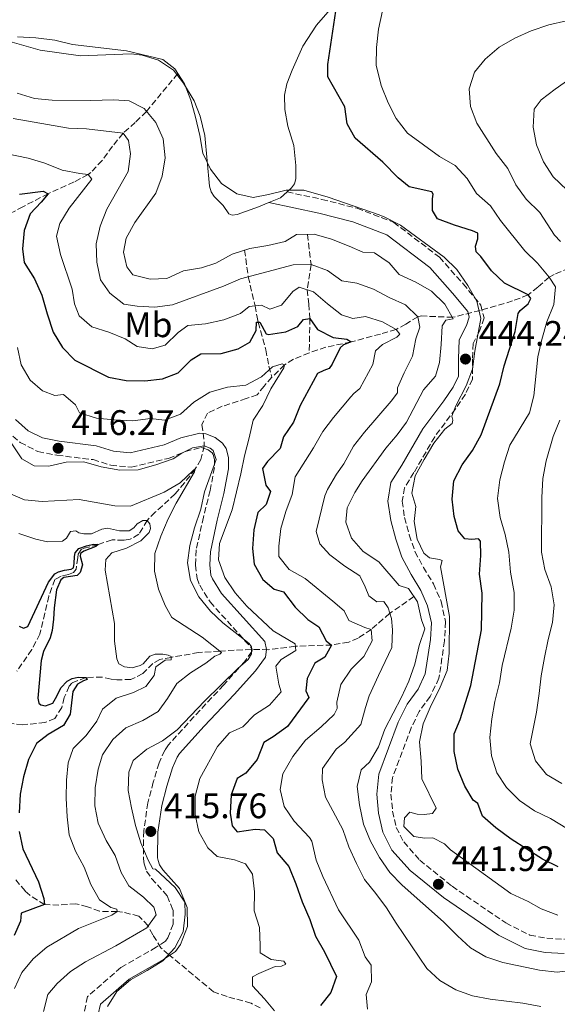
# Model space of a CAD drawing. Units: metres. Extents: x 632767 to 636260, y 4653344 to 4655722.
# Drawn here: x 634289 to 634441, y 4653519 to 4653798 of the extents above; entities that cross this region are included whole.
import ezdxf
from ezdxf.enums import TextEntityAlignment as Align

# ---------------------------------------------------------------- set-up
doc = ezdxf.new("R2010")
doc.units = ezdxf.units.M
doc.header["$MEASUREMENT"] = 0
doc.linetypes.add('DGN Style 3', pattern=[2.435891, 1.739922, -0.695969])
for name, color, linetype, lineweight in [('Barranco lineal', 142, 'DGN Style 3', 13), ('Camino', 7, 'DGN Style 3', 0), ('Cota de punto acotado terreno', 7, 'Continuous', 0), ('Curva de nivel directora', 30, 'Continuous', 30), ('Curva de nivel intermedia', 30, 'Continuous', 0), ('Etiqueta de uso rústico', 92, 'Continuous', 0), ('Línea de cambio de uso (parcela vista)', 92, 'Continuous', 0), ('Margen derecho', 7, 'Continuous', 0), ('Punto acotado terreno (símbolo)', 7, 'Continuous', 0)]:
    doc.layers.add(name, color=color, linetype=linetype, lineweight=lineweight)
doc.styles.add('Style-Arial', font='arial.ttf')

# ---------------------------------------------------------------- blocks, each defined once
blk = doc.blocks.new('5PATER')
at = {"layer": 'Punto acotado terreno (símbolo)', "linetype": 'Continuous', "lineweight": 0}
h = blk.add_hatch(color=51, dxfattribs=at)
edge = h.paths.add_edge_path()
edge.add_ellipse((0, 0), major_axis=(-0.11, -0.111), ratio=0.999422, start_angle=0, end_angle=360)

msp = doc.modelspace()

# ---------------------------------------------------------------- linework, layer by layer
at = {"layer": 'Barranco lineal', "color": 142, "linetype": 'DGN Style 3', "lineweight": 13}
for points in [[(634334.15, 4653782.31, 445), (634325.27, 4653771.65, 440), (634322.12, 4653768.53, 437.62), (634318.68, 4653765.46, 435), (634315.68, 4653761.79, 433.37), (634312.77, 4653757.77, 431.91), (634309.55, 4653754.38, 430.37), (634308.77, 4653753.82, 430), (634304.81, 4653751.69, 428.15), (634297.5, 4653748.38, 425), (634293.23, 4653746.18, 423.49), (634290.38, 4653744.7, 422.7), (634285.76, 4653742.28, 421.93), (634283.67, 4653739.85, 421.16), (634281.65, 4653736.51, 420), (634277.4, 4653731.29, 419.29)], [(634473.38, 4653749.94, 470), (634459.41, 4653737.46, 465), (634455.75, 4653734.4, 463.47), (634448.8, 4653729.43, 460), (634444.77, 4653727.36, 457.99), (634440.58, 4653725.57, 455.83), (634439.11, 4653724.79, 455), (634435.96, 4653721.98, 452.3), (634433.16, 4653719.78, 450), (634428.78, 4653718.06, 448.22), (634424.12, 4653716.65, 446.93), (634419.64, 4653715.39, 445.18), (634411.91, 4653713.44, 440), (634402.94, 4653713.81, 435.53), (634402, 4653713.62, 435), (634398.58, 4653711.53, 431.96), (634395.89, 4653710.03, 430), (634391.43, 4653708.7, 428.18), (634383.12, 4653706.48, 425), (634376, 4653704.99, 423.21), (634371.3, 4653703.4, 422.19)], [(634370.85, 4653736.88, 440), (634371.8, 4653728.34, 435), (634370.74, 4653721.24, 430), (634371.18, 4653717.16, 427.04), (634371.48, 4653713.11, 425), (634371.3, 4653703.4, 422.19)], [(634353.03, 4653732.43, 440), (634354.07, 4653724.89, 435), (634355.97, 4653716.69, 430), (634356.56, 4653713.45, 426.11), (634356.85, 4653712.06, 425), (634359.02, 4653704.26, 421.93), (634359.91, 4653699.63, 420.22), (634360.77, 4653696.52, 419.55)], [(634371.3, 4653703.4, 422.19), (634366.85, 4653701.58, 420.77), (634364.33, 4653700, 420), (634360.77, 4653696.52, 419.55)], [(634360.77, 4653696.52, 419.55), (634358.54, 4653693.98, 419.23), (634356.61, 4653691.55, 418.72), (634353.51, 4653690.47, 418.21), (634346.72, 4653688.3, 417.7), (634342.53, 4653686.38, 417.19), (634340.93, 4653683.11, 416.93), (634341.63, 4653678.27, 415.52), (634341.62, 4653677.13, 415), (634340.64, 4653673.3, 411.92), (634339.1, 4653670.58, 410), (634336.07, 4653666.68, 409.79), (634333.39, 4653663.55, 409.74), (634329.81, 4653660.19, 408.58), (634327.77, 4653658.36, 407.44), (634325.49, 4653656.05, 405), (634323.14, 4653652.12, 402.95), (634320.7, 4653650.7, 400.91), (634318.86, 4653650.45, 400.4), (634315.59, 4653650.54, 400.14), (634311.64, 4653649.21, 400), (634307.7, 4653648.21, 400.25), (634306.86, 4653647.79, 400.25), (634305.94, 4653646.53, 400.25), (634305.86, 4653645.53, 400), (634305.43, 4653642.26, 400), (634304.68, 4653641.34, 399.74), (634303.25, 4653640.76, 399.74), (634301.16, 4653640.26, 399.49), (634299.39, 4653639.34, 399.49), (634297.64, 4653634.65, 398.83), (634296.58, 4653629.83, 398.22), (634295.18, 4653623.93, 397.95), (634292.85, 4653619.52, 397.7), (634288.62, 4653613.39, 396.93)], [(634400.89, 4653634.5, 440), (634394.08, 4653629.78, 435), (634388.82, 4653625.21, 430), (634385.14, 4653622.8, 427.63), (634382.45, 4653621.62, 426.42), (634377.7, 4653620.82, 425.06), (634367.36, 4653620.48, 420), (634359.73, 4653619.49, 417.19), (634354.95, 4653619.58, 415), (634345.99, 4653619.11, 410), (634340.04, 4653618.7, 408.46), (634332.29, 4653617.34, 405), (634329.02, 4653616.75, 404.23), (634327.09, 4653615.58, 403.46), (634324.24, 4653612.74, 402.95), (634320.88, 4653611.07, 402.19), (634316.94, 4653610.99, 401.93), (634315.27, 4653611.16, 401.93), (634312.76, 4653611.75, 401.68), (634308.18, 4653611.64, 400), (634304.16, 4653610.06, 399.23), (634303.4, 4653609.22, 399.23), (634302.06, 4653605.96, 398.72), (634301.38, 4653603.19, 398.21), (634299.37, 4653600.01, 397.7), (634296.6, 4653598.93, 397.19), (634290.29, 4653598.26, 397.19), (634276.34, 4653599.71, 395.54)], [(634357.47, 4653518.24, 419.35), (634354.85, 4653519.59, 418.98), (634350.24, 4653520.86, 418.46), (634348.06, 4653521.45, 417.95), (634344.21, 4653522.79, 416.93), (634342.29, 4653524.47, 416.42), (634338.46, 4653527.65, 415.81), (634331.55, 4653533.38, 415), (634329.38, 4653535.22, 414.23), (634327.07, 4653538.91, 411.85), (634325.74, 4653541.46, 410), (634323.15, 4653544.23, 406.93), (634318.55, 4653545.34, 405.3), (634317.01, 4653545.51, 405), (634312.02, 4653545.56, 404.54), (634308.63, 4653546.87, 403.21), (634305.36, 4653547.71, 402.44), (634300.54, 4653547.34, 401.11), (634296.5, 4653547.45, 400), (634292.31, 4653550.1, 399.36), (634290.97, 4653551.31, 398.98), (634288.38, 4653554.42, 397.44)]]:
    msp.add_polyline3d(points, dxfattribs=at)
at = {"layer": 'Camino', "color": 7, "linetype": 'DGN Style 3', "lineweight": 0}
for points in [[(634365.03, 4653748.86, 445.16), (634374.88, 4653746.78, 444.94), (634384.85, 4653744.24, 445.2), (634395.18, 4653740.28, 444.44), (634408.11, 4653730.42, 444.44), (634414.79, 4653722.91, 444.18), (634419.81, 4653716.9, 444.44), (634420.72, 4653713.26, 444.42), (634419.43, 4653709.56, 444.39), (634417.66, 4653706.04, 444.15), (634417.47, 4653701.6, 444.29), (634417.46, 4653695.95, 444.41), (634415.43, 4653691.68, 444.51), (634412.63, 4653687.53, 444.76), (634406.77, 4653679.67, 444.38), (634400.9, 4653669.54, 443.87), (634398.21, 4653665.27, 443.89), (634397.6, 4653661.46, 443.78), (634398.25, 4653656.84, 443.66), (634399.57, 4653651.92, 443.54), (634401.19, 4653647.22, 443.54), (634403.57, 4653642.76, 443.41), (634406.42, 4653638.11, 443.29), (634408.57, 4653633.16, 443.02), (634409.84, 4653627.46, 443.02), (634409.55, 4653621.99, 443.01), (634407.98, 4653611.46, 443), (634405.53, 4653606.3, 442.98), (634402.38, 4653602.05, 442.72), (634400.14, 4653597.46, 442.73), (634394.87, 4653583.4, 442.74), (634394.39, 4653578.69, 442.63), (634394.87, 4653573.9, 442.64), (634395.89, 4653569.29, 442.64), (634398.01, 4653565.16, 442.39), (634402.57, 4653560.03, 442.27), (634411.66, 4653552.64, 441.88), (634426.85, 4653542.27, 442.77), (634433.68, 4653538.84, 442.9), (634438.44, 4653537.93, 442.89), (634443.49, 4653537.67, 442.76)], [(634285.67, 4653681.46, 416.36), (634289.62, 4653678.05, 416.36), (634294.6, 4653675.51, 416.37), (634299.98, 4653674.46, 416.24), (634310.21, 4653673.21, 416.24), (634315.21, 4653671.62, 416.37), (634320.92, 4653671.11, 416.38), (634331.54, 4653673.56, 416.51), (634336.28, 4653675.52, 416.51), (634340.62, 4653676.63, 416.51), (634341.14, 4653676.57, 416.5), (634342.77, 4653675.97, 416.75), (634343.84, 4653675.12, 416.74), (634344.14, 4653674.67, 416.87), (634344.5, 4653673.28, 417.13), (634344.5, 4653670.98, 417.01), (634343.29, 4653664.48, 417.01), (634341.39, 4653656.99, 417.01), (634339.37, 4653647.7, 417.01), (634339.15, 4653643.38, 417.01), (634339.59, 4653639.62, 416.87), (634340.34, 4653637.7, 416.87), (634343.27, 4653633, 416.74), (634355.07, 4653619.88, 416.36), (634355.19, 4653619.38, 416.49), (634355.12, 4653618.95, 416.51), (634352.98, 4653616.09, 416.26), (634347.09, 4653609.5, 415.75), (634338.7, 4653600.55, 416.01), (634331.52, 4653592.6, 416.26), (634330.49, 4653591.1, 416.51), (634328.85, 4653587.48, 416.51), (634327.22, 4653582.02, 416.63), (634325.67, 4653576.26, 416.25)], [(634325.67, 4653576.26, 416.25), (634324.51, 4653568.29, 415.73), (634324.43, 4653560.38, 415.09), (634324.68, 4653558.95, 414.96), (634325.33, 4653556.9, 414.95), (634326.75, 4653554.84, 414.95), (634331.17, 4653549.9, 414.83), (634332.79, 4653545.86, 414.7), (634332.84, 4653541.97, 414.71), (634331.36, 4653538.1, 414.72), (634330.67, 4653537.12, 414.73), (634328.03, 4653535.4, 414.62), (634318.08, 4653529.65, 414.36), (634308.66, 4653521.45, 414.21), (634307.68, 4653517.01, 414.07), (634307.6, 4653511.49, 413.94), (634307.93, 4653506.37, 413.94), (634306.52, 4653496.57, 414.33), (634305.67, 4653491.62, 414.07), (634304.53, 4653486.86, 414.08), (634303.08, 4653482.42, 414.08), (634299.99, 4653478.51, 414.07), (634296.24, 4653469.79, 414.59), (634293.8, 4653464.82, 415.16)]]:
    msp.add_polyline3d(points, dxfattribs=at)
at = {"layer": 'Curva de nivel directora', "color": 30, "linetype": 'Continuous', "lineweight": 30, "flags": 128}
for points, elevation in [([(634441.69, 4653558.1), (634437.21, 4653560.32), (634428.35, 4653565.97), (634424.03, 4653569.12), (634420.32, 4653572.49), (634418.94, 4653576.07), (634417.63, 4653576.98), (634415.28, 4653580.91), (634413.32, 4653585.76), (634412.28, 4653590.74), (634412.26, 4653595.74), (634414, 4653599.77), (634416.95, 4653609.41), (634420.04, 4653625.1), (634420.21, 4653635.52), (634419.43, 4653640.83), (634419.83, 4653646.1), (634419.7, 4653650.16), (634419.18, 4653650.81), (634417.22, 4653650.68), (634415.25, 4653650.82), (634413.42, 4653653.05), (634412.25, 4653657.11), (634411.74, 4653662.08), (634412.19, 4653667.19), (634414.5, 4653671.77), (634417.49, 4653675.77), (634419.87, 4653680.23), (634425.14, 4653694.66), (634426.45, 4653699.76), (634429.48, 4653709.44), (634430.4, 4653714.55), (634430.93, 4653715.33), (634433.16, 4653717.29), (634433.95, 4653718.73), (634433.16, 4653719.78), (634426.49, 4653723.06), (634422.83, 4653726.6), (634419.83, 4653730.66), (634418.52, 4653731.98), (634418.26, 4653733.55), (634418.92, 4653735.64), (634418.92, 4653737.21), (634417.48, 4653737.87), (634412.38, 4653739.45), (634407.54, 4653741.29), (634406.1, 4653743.65), (634406.1, 4653746.92), (634406.37, 4653748.23), (634405.98, 4653748.88), (634399.56, 4653750.33), (634396.43, 4653752.82), (634392.11, 4653757.28), (634384.27, 4653764.04), (634382.05, 4653768.16), (634381.4, 4653772.94), (634376.57, 4653781.39), (634376.57, 4653784.86), (634378.82, 4653799.98)], 450), ([(634289.4, 4653748.26), (634296.06, 4653749.1), (634297.5, 4653748.38), (634295.54, 4653745.96), (634292.43, 4653742.66), (634290.68, 4653737.98), (634290.21, 4653732.81), (634290.67, 4653728.95), (634293.65, 4653724.27), (634295.69, 4653719.71), (634297.19, 4653714.38), (634298.88, 4653709.28), (634301.51, 4653704.86), (634305.03, 4653701.3), (634314.51, 4653696.53), (634319.59, 4653695.57), (634324.86, 4653695.46), (634329.83, 4653696.03), (634334.21, 4653697.79), (634337.95, 4653701.45), (634340.64, 4653703.15), (634346.43, 4653703.22), (634351.24, 4653704.57)], 425), ([(634351.24, 4653704.57), (634354.52, 4653706.46), (634356.29, 4653709.73), (634356.36, 4653712.02), (634357.34, 4653712.09), (634359.17, 4653708.75), (634359.79, 4653708.55), (634364.73, 4653709.33), (634368.08, 4653710.83), (634369.65, 4653712.85), (634371.48, 4653713.11), (634373.64, 4653710.03), (634378.09, 4653707.74), (634381.95, 4653707.27), (634383.12, 4653706.48), (634380.96, 4653705.64), (634380.04, 4653704.85), (634377.75, 4653700.21), (634376.96, 4653698.97), (634375.39, 4653698.44), (634373.68, 4653697.6), (634368.75, 4653688.55), (634366.81, 4653683.84), (634364.03, 4653679.68), (634363.11, 4653676.34), (634359.51, 4653672.68), (634358.06, 4653670.72), (634359.04, 4653666), (634360.35, 4653664.17), (634359.16, 4653660.57), (634356.78, 4653658.24), (634355.62, 4653653.38), (634355.22, 4653648.14), (634355.71, 4653643.67), (634358.15, 4653639.3), (634361.35, 4653636.61), (634364.03, 4653635.82), (634367.29, 4653631.5), (634370.89, 4653628.02), (634373.97, 4653625.99), (634376.12, 4653621.99), (634377.56, 4653620.81), (634375.72, 4653617.35), (634372.84, 4653615.65), (634370.67, 4653611.33), (634370.34, 4653607.86), (634371.19, 4653605.96), (634365.13, 4653597.81), (634361.09, 4653594.85), (634358.49, 4653593.25), (634356.61, 4653588.44), (634353.42, 4653584.59), (634350.97, 4653583.12), (634349.22, 4653578.44), (634348.95, 4653573.27), (634349.53, 4653569.74), (634350.9, 4653568.03), (634356.01, 4653568.81), (634358.7, 4653568.61), (634361.11, 4653566.12), (634362.22, 4653562.06), (634365.49, 4653558.19), (634367.51, 4653553.35), (634369.34, 4653548.26), (634371.44, 4653543.28), (634373.05, 4653538.55), (634375.6, 4653534.09), (634378.99, 4653527.15), (634377.41, 4653522.57), (634374.44, 4653518.99)], 425), ([(634289.29, 4653626.14), (634290.53, 4653625.61), (634291.77, 4653626.07), (634297.62, 4653638.63), (634299.39, 4653640.98), (634300.44, 4653641.5), (634302.14, 4653641.96), (634304.04, 4653642.22), (634304.63, 4653642.67), (634304.89, 4653643.85), (634304.9, 4653645.81), (634305.09, 4653646.86), (634306.21, 4653648.1), (634308.3, 4653648.82), (634310.27, 4653649.28), (634311.64, 4653649.21), (634310.99, 4653648.69), (634307.58, 4653647.32), (634306.6, 4653646.66), (634306.53, 4653645.94), (634307.18, 4653643.52), (634306.59, 4653641.36), (634305.67, 4653640.51), (634301.94, 4653639.93), (634301.09, 4653639.27), (634299.84, 4653636.4), (634299.18, 4653631.36), (634299.04, 4653628.09), (634298.65, 4653624.88), (634298.05, 4653622.85), (634296.15, 4653618.99), (634295.49, 4653616.44), (634294.62, 4653605.84), (634294.82, 4653604.4), (634295.41, 4653603.94), (634296.78, 4653603.61), (634298.81, 4653604.39), (634299.99, 4653606.35), (634301.11, 4653608.71), (634302.88, 4653610.6), (634304.25, 4653611.32), (634306.02, 4653611.71), (634308.18, 4653611.64), (634308.51, 4653611.05), (634307.46, 4653610.73), (634305.76, 4653609.75), (634304.51, 4653607.66), (634303.71, 4653601.24), (634301.81, 4653598.1), (634297.49, 4653595.49), (634294.23, 4653593.03), (634291.94, 4653588.45), (634290.52, 4653583.6), (634289.61, 4653578.68), (634289.26, 4653573.41)], 400), ([(634289.28, 4653568.13), (634290.3, 4653563.24), (634294.8, 4653553.92), (634296.3, 4653549.15), (634296.5, 4653547.45), (634289.88, 4653545.04), (634289.68, 4653542.75), (634287.91, 4653538.76)], 400)]:
    msp.add_lwpolyline(points, dxfattribs=dict(at, elevation=elevation))
at = {"layer": 'Curva de nivel intermedia', "color": 30, "linetype": 'Continuous', "lineweight": 0, "flags": 128}
for points, elevation in [([(634412.52, 4653756.33), (634408.09, 4653758.85), (634399.11, 4653765.44), (634395.84, 4653769.63), (634393.6, 4653774.1), (634391.65, 4653778.99), (634390.23, 4653784.69), (634390.35, 4653789.69), (634390.87, 4653794.9), (634391.97, 4653800.04)], 455), ([(634442.37, 4653734.9), (634440.63, 4653736.7), (634436.45, 4653743.06), (634432.59, 4653746.8), (634429.71, 4653750.88), (634427.42, 4653755.46), (634424.17, 4653759.77), (634418.68, 4653768.29), (634416.92, 4653773), (634416.53, 4653777.99), (634417.98, 4653782.69), (634421, 4653786.41), (634425, 4653789.75), (634429.39, 4653792.36), (634434.04, 4653794.38), (634439.02, 4653796.07), (634443.99, 4653797.24)], 460), ([(634288.87, 4653792.74), (634294, 4653792.42), (634299.35, 4653791.81), (634304.34, 4653790.57), (634319.62, 4653788.75), (634329.91, 4653786.31), (634333.31, 4653783.62), (634336.01, 4653779.41), (634337.82, 4653774.78), (634339.19, 4653769.97), (634340.42, 4653764.83), (634341.26, 4653759.85), (634343.43, 4653755.35), (634346.49, 4653751.27), (634350.8, 4653748.32), (634355.45, 4653747.33), (634359.77, 4653748.17), (634364.75, 4653749.41), (634369.75, 4653749.34), (634376.66, 4653747.36), (634391.05, 4653742.39), (634392.69, 4653741.77)], 445), ([(634444.12, 4653749.46), (634440.26, 4653753.13), (634437.57, 4653757.35), (634435.57, 4653762.22), (634434.59, 4653767.14), (634434.92, 4653772.25), (634436.82, 4653774.87), (634440.79, 4653777.91), (634445.01, 4653780.88)], 465), ([(634446.65, 4653529.01), (634441.35, 4653528.36), (634436.38, 4653528.89), (634426.03, 4653531.13), (634421.26, 4653532.71), (634416.88, 4653535.27), (634413.19, 4653538.65), (634409.29, 4653542.61), (634397.59, 4653552.91), (634394.11, 4653556.5), (634391.21, 4653560.79), (634388.6, 4653565.38), (634386.68, 4653570.2), (634385.52, 4653575.64), (634384.81, 4653580.88), (634385.99, 4653585.52), (634388.35, 4653587.74), (634390.9, 4653592.04), (634392.68, 4653597.03), (634397.35, 4653606.12), (634399.49, 4653610.64), (634401.13, 4653615.43), (634402.41, 4653620.65), (634403.99, 4653625.42), (634403.01, 4653627.97), (634401.9, 4653633.02), (634399.36, 4653636.75), (634396.74, 4653637.61), (634390.99, 4653644.36), (634386.54, 4653647.24), (634383.23, 4653650.98), (634381.65, 4653655.56), (634382.04, 4653659.62), (634384.15, 4653663.94), (634386.31, 4653667.27), (634392.94, 4653676.43), (634396.17, 4653680.26), (634398.77, 4653683.81), (634403.63, 4653692.9), (634407.04, 4653696.76), (634408.09, 4653700.69), (634408.62, 4653705.72), (634408.89, 4653711.03), (634409.88, 4653712.66), (634411.97, 4653712.98), (634409.62, 4653717.18), (634405.9, 4653720.85), (634401.45, 4653723.34), (634396.68, 4653725.58), (634393.87, 4653728.85), (634389.73, 4653731.66), (634386.41, 4653731.81), (634382.55, 4653733.58), (634377.64, 4653735.55), (634372.74, 4653736.94), (634367.73, 4653736.8), (634364.49, 4653734.85), (634359.62, 4653733.7), (634354.47, 4653732.91), (634349.56, 4653731.28), (634344.91, 4653728.73), (634340.85, 4653727.43), (634335.74, 4653726.59), (634331.02, 4653724.43), (634326.37, 4653724.18), (634321.47, 4653725.49), (634319.77, 4653727.72), (634318.79, 4653731.85), (634319.58, 4653735.84), (634321.99, 4653740.23), (634327.92, 4653748.52), (634329.76, 4653753.36), (634330.55, 4653758.53), (634330.03, 4653763.84), (634327.95, 4653768.49), (634324.61, 4653772.42), (634320.43, 4653774.59), (634316.04, 4653774.86), (634309.43, 4653774.73), (634298.63, 4653774.82), (634293.65, 4653775.24), (634288.69, 4653776.77)], 440), ([(634287.65, 4653769.63), (634303.27, 4653766.86), (634308.3, 4653766.68), (634318.68, 4653765.46), (634320.18, 4653763.43), (634320.77, 4653759.63), (634320.14, 4653754.68), (634314.07, 4653744), (634312.16, 4653739.22), (634311.11, 4653734.18), (634311.3, 4653729.01), (634312.33, 4653724.04), (634314.95, 4653720.24), (634318.91, 4653717.18), (634322.67, 4653716.56), (634327.66, 4653716.29), (634332.67, 4653716.93), (634347.08, 4653722.28), (634351.87, 4653724.3), (634366.8, 4653728.27), (634371.8, 4653728.34), (634376.49, 4653726.69), (634380.56, 4653723.78), (634384.73, 4653723.07)], 435), ([(634368.42, 4653721.98), (634366.71, 4653720.74), (634363.5, 4653716.88), (634360.16, 4653715.78), (634357.81, 4653716.89), (634354.34, 4653716.51), (634351.85, 4653714.55), (634347.19, 4653712.73), (634342.02, 4653711.55), (634336.98, 4653711.1), (634334.23, 4653709.14), (634330.56, 4653705.61), (634326.89, 4653704.57), (634322.7, 4653705.16), (634319.3, 4653707.33), (634314.66, 4653709.23), (634309.88, 4653710.75), (634306.29, 4653713.83), (634304.92, 4653717.23), (634304.33, 4653721.36), (634301.01, 4653731.18), (634299.84, 4653736.36), (634300.83, 4653739.95), (634303.39, 4653744.25), (634309.88, 4653752.44), (634308.77, 4653753.82), (634306.41, 4653754.08), (634301.5, 4653755), (634296.6, 4653756.98), (634291.8, 4653758.38), (634276.64, 4653761.48)], 430), ([(634426.69, 4653652.03), (634425.26, 4653656.87), (634424.48, 4653662.24), (634425.14, 4653667.48), (634426.46, 4653672.58), (634428, 4653677.34), (634433.55, 4653686.45), (634434.81, 4653691.29), (634435.93, 4653702.28), (634437.05, 4653707.15), (634438.51, 4653712.19), (634440.4, 4653717.07), (634440.9, 4653722.07), (634439.11, 4653724.79), (634435.84, 4653728.73), (634432.29, 4653732.25), (634425.38, 4653740.79), (634422.51, 4653744.98), (634418.59, 4653748.39), (634415.98, 4653752.71), (634412.52, 4653756.33)], 455), ([(634392.69, 4653741.77), (634397.13, 4653739.47), (634409.49, 4653730.42), (634413.05, 4653726.91), (634416.09, 4653722.43), (634418.7, 4653717.97), (634419.81, 4653713.09), (634418.09, 4653703.9), (634417.43, 4653698.8), (634415.68, 4653694.11), (634412.7, 4653688.46), (634411.65, 4653685.52), (634411.91, 4653684.34), (634411.71, 4653683.42), (634409.61, 4653681.79), (634406.55, 4653677.84), (634403.77, 4653673.29), (634401.28, 4653668.65), (634400.35, 4653663.72), (634401.46, 4653660.01), (634401, 4653655.69), (634401.78, 4653650.71), (634403.73, 4653646.78), (634405.3, 4653645.47)], 445), ([(634387.75, 4653517.93), (634387.42, 4653522.06), (634388.87, 4653525.59), (634388.81, 4653530.3), (634387.11, 4653532.73), (634385.3, 4653537.39), (634379.54, 4653546.02), (634375.17, 4653555.39), (634373.26, 4653560.01), (634372.04, 4653565.35), (634371.39, 4653566.39), (634367.01, 4653571.05), (634364.23, 4653575.19), (634363.1, 4653579.95), (634363.82, 4653584.4), (634366.71, 4653589.31), (634370.25, 4653593.89), (634374.71, 4653597.68), (634378.31, 4653601.2), (634379.17, 4653602.84), (634379.11, 4653604.67), (634380.23, 4653609.65), (634383.11, 4653614.03), (634386.78, 4653617.55), (634389.08, 4653622), (634388.82, 4653625.21), (634387.06, 4653625.74), (634382.49, 4653627.77), (634381.17, 4653630.46), (634377.97, 4653633.21), (634370.13, 4653639.64), (634365.61, 4653642.13), (634362.74, 4653645.8), (634362.74, 4653648.75), (634363.27, 4653653.72), (634364.68, 4653658.52), (634366.5, 4653663.4), (634367.33, 4653668.34), (634372.54, 4653676.55), (634375.1, 4653681.19), (634378.17, 4653685.14), (634383.05, 4653690.96), (634383.89, 4653691.91), (634385.59, 4653693.29), (634389.27, 4653700.09), (634389.99, 4653704.01), (634392.02, 4653705.71), (634396.02, 4653707.87), (634396.94, 4653708.72), (634395.89, 4653710.03), (634391.97, 4653712.19), (634387.19, 4653713.7), (634383.66, 4653713.06), (634380.38, 4653714.17), (634376.43, 4653717.24), (634372.54, 4653720.66), (634368.42, 4653721.98)], 430), ([(634384.73, 4653723.07), (634389.5, 4653721.43), (634393.88, 4653719.01), (634398.53, 4653716.97), (634402, 4653713.62), (634402.58, 4653710.61), (634401.4, 4653707.4), (634400.48, 4653702.49), (634398.11, 4653697.72), (634396.27, 4653693.47), (634396.27, 4653692.1), (634394.43, 4653689.74), (634386.89, 4653681.01), (634383.83, 4653677.05), (634381.06, 4653672.06), (634379.02, 4653669.08), (634376.43, 4653664.79), (634375.67, 4653662.94), (634373.3, 4653652.88), (634374.34, 4653649.46), (634377.08, 4653646.31), (634381.33, 4653643.09), (634385.59, 4653640.4), (634387.15, 4653637.26), (634388.13, 4653634.71), (634390.42, 4653633), (634392.38, 4653633.13), (634393.62, 4653631.29), (634394.53, 4653628.28), (634394.86, 4653625.08), (634394.63, 4653620.08), (634390.84, 4653612.19), (634388.28, 4653606.43), (634387.17, 4653603.16), (634385.89, 4653598.32), (634381.32, 4653593.35), (634378.9, 4653591.39), (634375.09, 4653585.96), (634374.96, 4653582.76), (634375.93, 4653577.85), (634380.76, 4653568.68), (634382.52, 4653563.83), (634384.68, 4653559.05), (634386.92, 4653554.58), (634390.16, 4653550.6), (634393.15, 4653546.59), (634395.84, 4653542.2), (634404.53, 4653529.43), (634408.19, 4653526.03), (634412.77, 4653523.33), (634417.5, 4653521.7), (634422.45, 4653520.7), (634431.68, 4653519.57), (634436.78, 4653518.65)], 435), ([(634288.85, 4653704.93), (634289.91, 4653700.03), (634292.45, 4653695.72), (634295.85, 4653692.64), (634299.39, 4653691.33), (634301.81, 4653691.65), (634305.21, 4653688.7), (634306.4, 4653686.48), (634311.16, 4653684.96), (634316.2, 4653684.5), (634321.45, 4653684.16), (634326.41, 4653684.81), (634330.34, 4653684.41), (634334.92, 4653686.1), (634338.66, 4653689.5), (634343.18, 4653692.31), (634348.16, 4653693.68), (634353.34, 4653694.3), (634357.78, 4653696.61), (634360.93, 4653699.42), (634363.61, 4653700.26), (634364.33, 4653700), (634364.14, 4653699.15), (634360.46, 4653693.26), (634358.16, 4653688.55), (634355.47, 4653684.37), (634354.35, 4653679.33), (634352.97, 4653674.29), (634351.92, 4653669.19), (634349.48, 4653659.05)], 420), ([(634442.68, 4653581.71), (634438.35, 4653584.19), (634435.3, 4653588.13), (634433.78, 4653592.91), (634435.51, 4653601.88), (634436.31, 4653607.11), (634436.86, 4653612.08), (634437.8, 4653617.27), (634438.82, 4653622.36), (634440.07, 4653627.2), (634440.54, 4653632.18), (634439.69, 4653637.23), (634437.93, 4653642.18), (634436.96, 4653647.1), (634437.04, 4653662.51), (634437.3, 4653667.87), (634438.26, 4653672.89), (634440.28, 4653679.76), (634442.18, 4653684.39)], 460), ([(634337.52, 4653648.99), (634338.9, 4653653.96), (634340.61, 4653659.23), (634341.73, 4653664.1), (634344.95, 4653673.26), (634344.17, 4653675.75), (634343.26, 4653676.47), (634341.62, 4653677.13), (634338.28, 4653676.54), (634335.27, 4653675.04), (634332.79, 4653673.42), (634327.89, 4653671.72), (634322.92, 4653670.31), (634317.73, 4653670.25), (634312.51, 4653671.22), (634307.6, 4653672.62), (634302.6, 4653672.54), (634297.69, 4653671.37), (634293.57, 4653671.51), (634290.1, 4653673.41), (634287.23, 4653677.67)], 415), ([(634296.19, 4653517.22), (634297.41, 4653522.07), (634300.06, 4653525.2), (634303.78, 4653528.54), (634308.06, 4653531.32), (634316.64, 4653535.84), (634325.35, 4653540.94), (634328.04, 4653544.6), (634327.33, 4653546.76), (634324.45, 4653549.58), (634320.33, 4653552.72), (634318.11, 4653556.52), (634316.48, 4653561.3), (634313.85, 4653565.55), (634311.59, 4653570.48), (634310.68, 4653575.39), (634310.79, 4653580.45), (634311.61, 4653585.73), (634312.86, 4653589.78), (634315.75, 4653594.1), (634319.45, 4653597.46), (634324.26, 4653599.45), (634328.55, 4653602.02), (634331.21, 4653605.66), (634333.84, 4653609.98), (634337.77, 4653612.98), (634342.09, 4653615.72), (634344.65, 4653617.68), (634346.02, 4653618.2), (634346.48, 4653618.73), (634341.07, 4653623), (634332.49, 4653628.63), (634330.53, 4653631.97), (634328.72, 4653636.64), (634327.6, 4653641.73), (634327.65, 4653646.73), (634329.37, 4653651.54), (634331.42, 4653656.45), (634333.64, 4653660.93), (634338.84, 4653669.73), (634339.1, 4653670.58), (634338.45, 4653670.12), (634334.8, 4653666.69), (634330.32, 4653664.05), (634320.82, 4653660.07), (634316.37, 4653660.14), (634306.29, 4653661.92), (634295.82, 4653661.35), (634290.84, 4653661.81), (634286.2, 4653663.85)], 410), ([(634349.48, 4653659.05), (634345.93, 4653649.56), (634345.66, 4653644.92), (634347.42, 4653639.94), (634350.36, 4653635.54), (634353.69, 4653631.81), (634361.08, 4653624.86), (634367.29, 4653621.19), (634367.48, 4653619.23), (634363.36, 4653616.74), (634361.85, 4653614.85), (634362.69, 4653609.74), (634363.38, 4653607.57), (634360.06, 4653603.79), (634355.8, 4653601.05), (634352.53, 4653597.71), (634348.79, 4653596.02), (634345.38, 4653592.16), (634340.33, 4653583.14), (634339.05, 4653578.06), (634339.08, 4653572.91), (634340.11, 4653568.02), (634342.66, 4653563.5), (634345.27, 4653561.08), (634350.18, 4653560.15), (634353.25, 4653558.96), (634355.28, 4653556.08), (634355.86, 4653551.11), (634355.74, 4653545.72), (634357.28, 4653540.96), (634357.47, 4653535.92), (634357.4, 4653533.82), (634360.54, 4653531.92), (634364.08, 4653531.46), (634364.66, 4653530.6), (634363.42, 4653530.02), (634361.66, 4653529.97), (634357.07, 4653528), (634355.3, 4653527.09), (634355.3, 4653524.53), (634358.69, 4653520.86), (634361.5, 4653517.45)], 420), ([(634289.17, 4653652.34), (634294.03, 4653650.73), (634297.33, 4653649.94), (634301.52, 4653650.13), (634302.64, 4653651.05), (634303.82, 4653652.88), (634305.32, 4653653.07), (634306.17, 4653652.55), (634307.61, 4653652.28), (634309.71, 4653652.28), (634312.65, 4653653.58), (634314.23, 4653653.84), (634317.69, 4653653.05), (634320.38, 4653653.11), (634321.75, 4653653.96), (634322.67, 4653655.07), (634324.24, 4653655.99), (634325.49, 4653656.05), (634326.27, 4653655.07), (634326.4, 4653653.76), (634326.01, 4653652.58), (634323.65, 4653650.23), (634319.65, 4653648.2), (634315.46, 4653646.9), (634313.82, 4653645.01), (634313.62, 4653642), (634316.28, 4653626.94), (634316.21, 4653621.9), (634316.87, 4653616.95), (634317.51, 4653615.55), (634319.08, 4653614.63), (634321.24, 4653614.36), (634323.53, 4653615.01), (634324.31, 4653615.54), (634326.21, 4653617.63), (634327.72, 4653618.28), (634329.95, 4653618.28), (634331.39, 4653617.95), (634332.3, 4653617.55), (634332.24, 4653616.64), (634330.53, 4653616.51), (634327.91, 4653614.61), (634327.45, 4653612.19), (634325.09, 4653609.12), (634321.62, 4653607.36), (634316.71, 4653605.8), (634312.84, 4653602.73), (634311.26, 4653599.26), (634308.25, 4653595.27), (634304.57, 4653591.55), (634303.19, 4653587.56), (634302.66, 4653582.58), (634302.58, 4653577.58), (634302.91, 4653572.3)], 405), ([(634448.68, 4653566.25), (634439.53, 4653571.76), (634434.95, 4653574), (634430.76, 4653576.88), (634427.1, 4653580.55), (634424.37, 4653584.74), (634422.83, 4653589.51), (634422.4, 4653594.71), (634422.94, 4653599.93), (634423.73, 4653604.87), (634425.05, 4653610.14), (634425.81, 4653615.08), (634428.35, 4653625.58), (634429.27, 4653630.69), (634429.21, 4653635.69), (634428.24, 4653641.42), (634427.73, 4653647.05), (634426.69, 4653652.03)], 455), ([(634314.3, 4653518.62), (634316.91, 4653522.89), (634320.77, 4653526.22), (634325.44, 4653528.79), (634329.87, 4653531.58), (634333.29, 4653535.24), (634335.62, 4653539.76), (634336.25, 4653544.72), (634336.1, 4653548.12), (634333.38, 4653552.32), (634327.82, 4653557.5), (634327.1, 4653557.56), (634325.8, 4653559.99), (634323.7, 4653564.91), (634322.17, 4653569.85), (634321.03, 4653574.78), (634320.13, 4653579.7), (634320.27, 4653584.87), (634321.56, 4653588.19), (634325.39, 4653591.41), (634329.84, 4653593.76), (634333.97, 4653596.83), (634341.71, 4653604.93), (634351.08, 4653614.15), (634354.03, 4653616.76), (634354.95, 4653618.33), (634354.95, 4653620.29), (634354.3, 4653621.21), (634346.85, 4653627.11), (634343.39, 4653630.36), (634340.05, 4653634.43), (634337.77, 4653639.09), (634336.92, 4653644.01), (634337.52, 4653648.99)], 415), ([(634405.3, 4653645.47), (634408.12, 4653645.01), (634408.84, 4653644.68), (634408.38, 4653642.91), (634410.97, 4653628.84), (634410.83, 4653618.56), (634410.31, 4653613.59), (634408.29, 4653608.94), (634405.44, 4653603.12), (634403.47, 4653598.53), (634402.47, 4653593.43), (634402.92, 4653588.01), (634403.1, 4653583.01), (634407.22, 4653574.71), (634406.11, 4653573.21), (634403.75, 4653572.88), (634401.79, 4653573.02), (634399.76, 4653573.61), (634398.19, 4653571.98), (634398.05, 4653569.56), (634400.86, 4653566.67), (634404, 4653566.27), (634406.23, 4653566.34), (634409.5, 4653564.63), (634411.2, 4653562.92), (634428.27, 4653550.59), (634433.17, 4653548.29), (634436.9, 4653546.26), (634441.57, 4653544.46)], 445), ([(634302.91, 4653572.3), (634303.42, 4653567.2), (634305.2, 4653562.52), (634307.67, 4653558.03), (634309.56, 4653553.18), (634312.01, 4653548.83), (634315.18, 4653546.63), (634316.88, 4653546.17), (634317.01, 4653545.51), (634315.5, 4653544.47), (634306.09, 4653540.7), (634297.09, 4653535.4), (634293.29, 4653532.13), (634290.09, 4653528.29), (634288, 4653523.73)], 405)]:
    msp.add_lwpolyline(points, dxfattribs=dict(at, elevation=elevation))
at = {"layer": 'Línea de cambio de uso (parcela vista)', "color": 92, "linetype": 'Continuous', "lineweight": 0, "elevation": 445.14, "flags": 128}
msp.add_lwpolyline([(634365.03, 4653748.86), (634363.18, 4653747.21), (634359.88, 4653745.86)], dxfattribs=at)
at = {"layer": 'Línea de cambio de uso (parcela vista)', "color": 92, "linetype": 'Continuous', "lineweight": 0}
for points in [[(634379.89, 4653803.54, 450.25), (634373.33, 4653795.96, 449.1), (634369.53, 4653790.07, 448.46), (634366.44, 4653783.27, 447.44), (634364.99, 4653779.41, 446.8), (634364.33, 4653776.21, 446.41), (634364.39, 4653772.21, 446.29), (634365.24, 4653767.5, 445.9), (634366.93, 4653762, 445.65), (634367.51, 4653756.37, 445.39), (634367.51, 4653752.57, 445.14), (634367.11, 4653751.2, 445.14), (634366.32, 4653750.02, 445.14), (634365.03, 4653748.86, 445.14)], [(634359.88, 4653745.86, 445.14), (634356.96, 4653744.67, 445.14), (634350.93, 4653742.52, 444.75), (634349.56, 4653742.26, 444.88), (634348.57, 4653742.72, 444.88), (634346.94, 4653745.08, 444.88), (634344.46, 4653747.57, 444.88), (634343.61, 4653748.94, 444.88), (634343.09, 4653750.52, 444.88), (634341.8, 4653764.85, 445.26), (634340.5, 4653770.29, 445.26), (634338.8, 4653774.61, 445.39), (634335.8, 4653779.59, 445.39), (634332.93, 4653783.32, 445.39), (634328.67, 4653786.08, 445.39), (634324.03, 4653787.53, 445.39), (634320.95, 4653787.86, 445.39), (634306.62, 4653787.36, 445.39), (634295.23, 4653788.94, 445.39), (634282.6, 4653792.56, 445.14), (634277.39, 4653794.45, 445.14)]]:
    msp.add_polyline3d(points, dxfattribs=at)
at = {"layer": 'Margen derecho', "color": 7, "linetype": 'Continuous', "lineweight": 0}
for points in [[(634359.88, 4653745.86, 445.14), (634373.98, 4653742.89, 444.82), (634383.64, 4653740.43, 445.07), (634393.2, 4653736.76, 444.3), (634405.38, 4653727.48, 444.3), (634411.76, 4653720.3, 444.04), (634416.15, 4653715.04, 444.3), (634416.55, 4653713.45, 444.32), (634415.74, 4653711.12, 444.34), (634413.7, 4653707.06, 444.08), (634413.47, 4653701.68, 444.19), (634413.47, 4653696.85, 444.33), (634411.95, 4653693.67, 444.48), (634409.37, 4653689.85, 444.74), (634403.43, 4653681.88, 444.35), (634397.48, 4653671.61, 443.84), (634394.4, 4653666.72, 443.83), (634393.56, 4653661.5, 443.68), (634394.33, 4653656.04, 443.54), (634395.74, 4653650.75, 443.41), (634397.51, 4653645.62, 443.41), (634400.1, 4653640.78, 443.28), (634402.86, 4653636.26, 443.15), (634404.75, 4653631.91, 442.9), (634405.82, 4653627.13, 442.91), (634405.57, 4653622.39, 442.92), (634404.11, 4653612.64, 442.93), (634402.09, 4653608.37, 442.94), (634398.94, 4653604.13, 442.69), (634396.46, 4653599.04, 442.68), (634390.94, 4653584.32, 442.67), (634390.37, 4653578.69, 442.53), (634390.91, 4653573.26, 442.52), (634392.1, 4653567.92, 442.51), (634394.68, 4653562.89, 442.25), (634399.8, 4653557.13, 442.12), (634409.27, 4653549.44, 441.74), (634424.82, 4653538.81, 442.64), (634432.38, 4653535.02, 442.77), (634437.96, 4653533.95, 442.78), (634443.38, 4653533.67, 442.65)], [(634288.24, 4653684.53, 416.44), (634291.87, 4653681.39, 416.44), (634295.92, 4653679.33, 416.43), (634300.61, 4653678.41, 416.3), (634311.06, 4653677.14, 416.3), (634316.01, 4653675.57, 416.43), (634320.64, 4653675.15, 416.42), (634330.32, 4653677.38, 416.54), (634335.01, 4653679.33, 416.54), (634340.36, 4653680.69, 416.55), (634342.07, 4653680.49, 416.56), (634344.75, 4653679.51, 416.82), (634346.82, 4653677.86, 416.82), (634347.83, 4653676.35, 416.95), (634348.5, 4653673.81, 417.2), (634348.5, 4653670.61, 417.07), (634347.2, 4653663.63, 417.07), (634345.28, 4653656.07, 417.07), (634343.35, 4653647.17, 417.07), (634343.16, 4653643.51, 417.07), (634343.5, 4653640.59, 416.95), (634343.93, 4653639.5, 416.95), (634346.48, 4653635.42, 416.82), (634358.72, 4653621.8, 416.44), (634359.26, 4653619.55, 416.56), (634358.93, 4653617.36, 416.55), (634356.08, 4653613.55, 416.28), (634350.04, 4653606.8, 415.77), (634341.64, 4653597.85, 416.02), (634334.67, 4653590.12, 416.28), (634333.99, 4653589.13, 416.54), (634332.61, 4653586.08, 416.55), (634331.07, 4653580.93, 416.68), (634329.6, 4653575.44, 416.3), (634328.51, 4653567.97, 415.79), (634328.44, 4653560.7, 415.16), (634328.57, 4653559.9, 415.03), (634328.96, 4653558.68, 415.03), (634329.9, 4653557.32, 415.03), (634334.62, 4653552.04, 414.91), (634336.78, 4653546.65, 414.78), (634336.85, 4653541.25, 414.77), (634334.92, 4653536.22, 414.76), (634333.51, 4653534.19, 414.74), (634330.12, 4653531.99, 414.61), (634320.42, 4653526.38, 414.35), (634312.28, 4653519.3, 414.24), (634311.67, 4653516.54, 414.13)]]:
    msp.add_polyline3d(points, dxfattribs=at)

# ---------------------------------------------------------------- block references
at = {"layer": 'Punto acotado terreno (símbolo)', "color": 7, "linetype": 'Continuous', "lineweight": 0, "xscale": 10, "yscale": 10, "zscale": 10}
for p in [(634415.47, 4653701.64, 444.24), (634300.3, 4653676.43, 416.27), (634326.51, 4653568.13, 415.76), (634407.81, 4653553.2, 441.92)]:
    msp.add_blockref('5PATER', p, dxfattribs=at)

# ---------------------------------------------------------------- texts
at = {"layer": 'Cota de punto acotado terreno', "color": 7, "linetype": 'Continuous', "lineweight": 0, "style": 'Style-Arial'}
for s, p in [('444.24', (634419.22, 4653705.39, 444.24)), ('416.27', (634304.05, 4653680.18, 416.27)), ('415.76', (634330.26, 4653571.88, 415.76)), ('441.92', (634411.56, 4653556.95, 441.92))]:
    msp.add_text(s, height=7, dxfattribs=at).set_placement(p)
at = {"layer": 'Etiqueta de uso rústico', "color": 92, "linetype": 'Continuous', "lineweight": 0, "style": 'Style-Arial'}
msp.add_text('Mb', height=7, dxfattribs=at).set_placement((634325.79, 4653711.33, 432.75), align=Align.MIDDLE_CENTER)

doc.saveas('drawing.dxf')
